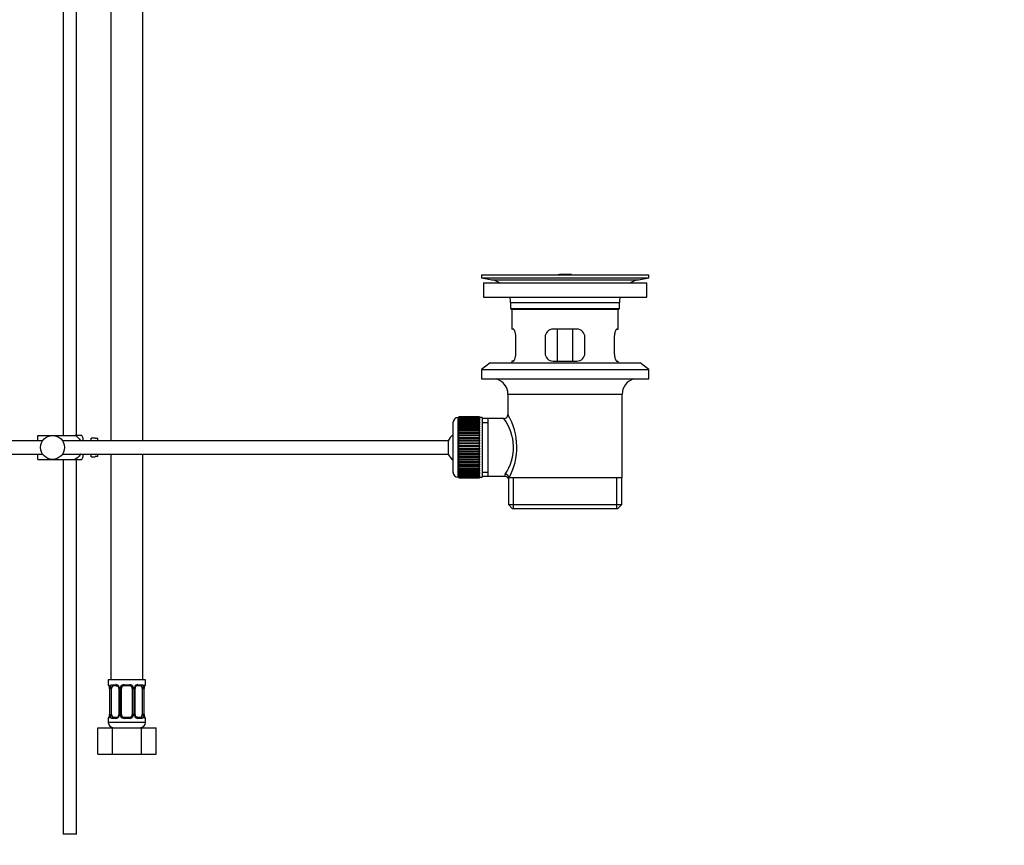
# Model space of a CAD drawing. Units: millimetres. Extents: x 0 to 1478, y 0 to 1758.
# Drawn here: x 1107 to 1478, y 733 to 1043 of the extents above; entities that cross this region are included whole.
import ezdxf
from ezdxf import colors
from ezdxf.entities.mleader import LeaderData, LeaderLine
from ezdxf.math import Vec2, Vec3

# ---------------------------------------------------------------- set-up
doc = ezdxf.new("R2010")
doc.units = ezdxf.units.MM
doc.layers.add('DV4_Défaut', color=7, linetype='Continuous')
doc.layers.add('Défaut', color=7, linetype='Continuous')

# ---------------------------------------------------------------- blocks, each defined once
blk = doc.blocks.new('_DOT')
at = {"color": 0}
blk.add_line((0, 0), (-1, 0), dxfattribs=at)
at = {"color": 0, "const_width": 0.333}
blk.add_lwpolyline([(-0.1665, 0, 1), (0.1665, 0, 1)], format="xyb", close=True, dxfattribs=at)
blk = doc.blocks.new('SE3')
at = {"layer": 'DV4_Défaut', "color": 7, "linetype": 'Continuous'}
for p, q in [((1123.5, 1157.81), (1123.5, 886.81)), ((1128.5, 886.81), (1128.5, 1157.81)), ((1141.5, 1098.81), (1141.5, 884.81)), ((1153.5, 884.81), (1153.5, 1098.81)), ((1281, 947.31), (1344, 947.31)), ((1281, 947.31), (1281, 946.11)), ((1281, 946.11), (1344, 946.11)), ((1281, 946.11), (1284.9, 945.38)), ((1309.88, 947.31), (1309.88, 947.32)), ((1310.88, 947.35), (1310.88, 947.31)), ((1314.88, 947.31), (1314.88, 947.32)), ((1340.11, 945.38), (1344, 946.11)), ((1344, 946.11), (1344, 947.31)), ((1281.75, 944.31), (1343.25, 944.31)), ((1281.75, 944.31), (1281.75, 938.81)), ((1284.9, 945.38), (1340.11, 945.38)), ((1343.25, 938.81), (1343.25, 944.31)), ((1281.75, 938.81), (1343.25, 938.81)), ((1292, 936.81), (1333, 936.81)), ((1292, 936.81), (1292, 934.61)), ((1292, 934.61), (1333, 934.61)), ((1292, 934.61), (1292.3, 934.31)), ((1332.7, 934.31), (1333, 934.61)), ((1333, 934.61), (1333, 936.81)), ((1292.3, 934.31), (1332.7, 934.31)), ((1292.5, 934.31), (1292.5, 926.81)), ((1332.5, 926.81), (1332.5, 934.31)), ((1293.02, 926.81), (1292.5, 926.81)), ((1293.96, 917.81), (1293.96, 923.81)), ((1305, 923.81), (1305, 917.81)), ((1317, 926.81), (1308, 926.81)), ((1309.65, 914.81), (1309.65, 926.81)), ((1315.36, 926.81), (1315.36, 914.81)), ((1320, 917.81), (1320, 923.81)), ((1331.05, 923.81), (1331.05, 917.81)), ((1331.99, 926.81), (1332.5, 926.81)), ((1284.25, 914.11), (1281, 911.61)), ((1284.25, 914.11), (1340.75, 914.11)), ((1293.02, 914.81), (1292.5, 914.81)), ((1292.5, 914.81), (1292.5, 914.11)), ((1308, 914.81), (1317, 914.81)), ((1331.99, 914.81), (1332.5, 914.81)), ((1332.5, 914.11), (1332.5, 914.81)), ((1344, 911.61), (1340.75, 914.11)), ((1281, 911.61), (1344, 911.61)), ((1281, 911.61), (1281, 908.11)), ((1344, 908.11), (1344, 911.61)), ((1281, 908.11), (1344, 908.11)), ((1291, 902.31), (1334, 902.31)), ((1291, 902.31), (1291, 894.63)), ((1334, 870.81), (1334, 902.31)), ((1280.3, 893.81), (1272.5, 893.81)), ((1272.5, 893.78), (1272.5, 893.81)), ((1272.5, 893.74), (1272.5, 893.78)), ((1272.5, 893.78), (1280.3, 893.78)), ((1280.3, 893.74), (1272.5, 893.74)), ((1272.5, 893.67), (1272.5, 893.74)), ((1272.5, 893.58), (1272.5, 893.67)), ((1272.5, 893.67), (1280.3, 893.67)), ((1280.3, 893.78), (1280.3, 893.81)), ((1280.3, 893.78), (1280.3, 893.74)), ((1280.3, 893.67), (1280.3, 893.74)), ((1280.3, 893.67), (1280.3, 893.58)), ((1270.3, 891.56), (1270.3, 873.06)), ((1272.3, 871.06), (1272.3, 893.56)), ((1272.5, 893.56), (1272.3, 893.56)), ((1280.3, 893.58), (1272.5, 893.58)), ((1272.5, 893.46), (1272.5, 893.58)), ((1272.5, 893.33), (1272.5, 893.46)), ((1272.5, 893.46), (1280.3, 893.46)), ((1280.3, 893.33), (1272.5, 893.33)), ((1272.5, 893.16), (1272.5, 893.33)), ((1272.5, 893), (1272.5, 893.16)), ((1272.5, 893.16), (1280.3, 893.16)), ((1280.3, 893), (1272.5, 893)), ((1272.5, 892.77), (1272.5, 893)), ((1272.5, 892.57), (1272.5, 892.77)), ((1272.5, 892.77), (1280.3, 892.77)), ((1280.3, 892.57), (1272.5, 892.57)), ((1272.5, 892.3), (1272.5, 892.57)), ((1272.5, 892.06), (1272.5, 892.3)), ((1272.5, 892.3), (1280.3, 892.3)), ((1280.3, 892.06), (1272.5, 892.06)), ((1272.5, 891.75), (1272.5, 892.06)), ((1272.5, 891.48), (1272.5, 891.75)), ((1272.5, 891.75), (1280.3, 891.75)), ((1280.3, 891.48), (1272.5, 891.48)), ((1272.5, 891.12), (1272.5, 891.48)), ((1272.5, 890.82), (1272.5, 891.12)), ((1272.5, 891.12), (1280.3, 891.12)), ((1280.3, 890.82), (1272.5, 890.82)), ((1272.5, 890.43), (1272.5, 890.82)), ((1272.5, 890.09), (1272.5, 890.43)), ((1272.5, 890.43), (1280.3, 890.43)), ((1280.3, 890.09), (1272.5, 890.09)), ((1272.5, 889.66), (1272.5, 890.09)), ((1280.3, 893.46), (1280.3, 893.58)), ((1281.3, 893.56), (1280.3, 893.56)), ((1280.3, 893.46), (1280.3, 893.33)), ((1280.3, 893.16), (1280.3, 893.33)), ((1280.3, 893.16), (1280.3, 893)), ((1280.3, 892.77), (1280.3, 893)), ((1280.3, 892.77), (1280.3, 892.57)), ((1280.3, 892.3), (1280.3, 892.57)), ((1280.3, 892.3), (1280.3, 892.06)), ((1280.3, 891.75), (1280.3, 892.06)), ((1280.3, 891.75), (1280.3, 891.48)), ((1280.3, 891.12), (1280.3, 891.48)), ((1280.3, 891.12), (1280.3, 890.82)), ((1280.3, 890.43), (1280.3, 890.82)), ((1280.3, 890.43), (1280.3, 890.09)), ((1280.3, 889.66), (1280.3, 890.09)), ((1281.3, 893.56), (1281.3, 871.06)), ((1283.5, 893.16), (1281.3, 893.16)), ((1281.3, 891.63), (1283.5, 891.63)), ((1289.52, 893.16), (1283.5, 893.16)), ((1283.5, 871.46), (1283.5, 893.16)), ((1114, 886.81), (1119.5, 886.81)), ((1114, 884.81), (1114, 886.81)), ((1119.5, 886.81), (1127.87, 886.81)), ((1130.52, 886.81), (1127.87, 886.81)), ((1272.5, 889.33), (1272.5, 889.66)), ((1272.5, 889.66), (1280.3, 889.66)), ((1272.5, 889.33), (1280.3, 889.33)), ((1272.5, 889.3), (1272.5, 889.33)), ((1280.3, 889.3), (1272.5, 889.3)), ((1272.5, 888.84), (1272.5, 889.3)), ((1272.5, 888.51), (1272.5, 888.84)), ((1272.5, 888.84), (1280.3, 888.84)), ((1272.5, 888.51), (1280.3, 888.51)), ((1272.5, 888.45), (1272.5, 888.51)), ((1280.3, 888.45), (1272.5, 888.45)), ((1272.5, 887.96), (1272.5, 888.45)), ((1272.5, 887.64), (1272.5, 887.96)), ((1272.5, 887.96), (1280.3, 887.96)), ((1272.5, 887.64), (1280.3, 887.64)), ((1272.5, 887.56), (1272.5, 887.64)), ((1280.3, 887.56), (1272.5, 887.56)), ((1272.5, 887.04), (1272.5, 887.56)), ((1272.5, 886.73), (1272.5, 887.04)), ((1272.5, 887.04), (1280.3, 887.04)), ((1272.5, 886.73), (1280.3, 886.73)), ((1272.5, 886.62), (1272.5, 886.73)), ((1280.3, 886.62), (1272.5, 886.62)), ((1272.5, 886.09), (1272.5, 886.62)), ((1280.3, 889.66), (1280.3, 889.33)), ((1280.3, 889.33), (1280.3, 889.3)), ((1280.3, 888.84), (1280.3, 889.3)), ((1280.3, 888.84), (1280.3, 888.51)), ((1280.3, 888.51), (1280.3, 888.45)), ((1280.3, 887.96), (1280.3, 888.45)), ((1280.3, 887.96), (1280.3, 887.64)), ((1280.3, 887.64), (1280.3, 887.56)), ((1280.3, 887.04), (1280.3, 887.56)), ((1280.3, 887.04), (1280.3, 886.73)), ((1280.3, 886.73), (1280.3, 886.62)), ((1280.3, 886.09), (1280.3, 886.62)), ((1115.76, 884.81), (994.6, 884.81)), ((1268.55, 884.81), (1123.25, 884.81)), ((1131, 884.81), (1131, 885.81)), ((1134, 884.81), (1134, 885.81)), ((1135.6, 885.81), (1134, 885.81)), ((1135.6, 885.78), (1135.6, 885.81)), ((1135.6, 885.78), (1136.6, 885.78)), ((1136.6, 884.81), (1136.6, 885.78)), ((1268.55, 879.81), (1268.55, 884.81)), ((1272.5, 885.79), (1272.5, 886.09)), ((1272.5, 886.09), (1280.3, 886.09)), ((1272.5, 885.79), (1280.3, 885.79)), ((1272.5, 885.65), (1272.5, 885.79)), ((1280.3, 885.65), (1272.5, 885.65)), ((1272.5, 885.1), (1272.5, 885.65)), ((1272.5, 884.82), (1272.5, 885.1)), ((1272.5, 885.1), (1280.3, 885.1)), ((1272.5, 884.82), (1280.3, 884.82)), ((1272.5, 884.65), (1272.5, 884.82)), ((1280.3, 884.65), (1272.5, 884.65)), ((1272.5, 884.09), (1272.5, 884.65)), ((1272.5, 883.82), (1272.5, 884.09)), ((1272.5, 884.09), (1280.3, 884.09)), ((1272.5, 883.82), (1280.3, 883.82)), ((1272.5, 883.63), (1272.5, 883.82)), ((1280.3, 883.63), (1272.5, 883.63)), ((1272.5, 883.06), (1272.5, 883.63)), ((1272.5, 882.82), (1272.5, 883.06)), ((1272.5, 883.06), (1280.3, 883.06)), ((1272.5, 882.82), (1280.3, 882.82)), ((1272.5, 882.6), (1272.5, 882.82)), ((1280.3, 882.6), (1272.5, 882.6)), ((1272.5, 882.03), (1272.5, 882.6)), ((1280.3, 886.09), (1280.3, 885.79)), ((1280.3, 885.79), (1280.3, 885.65)), ((1280.3, 885.1), (1280.3, 885.65)), ((1280.3, 885.1), (1280.3, 884.82)), ((1280.3, 884.82), (1280.3, 884.65)), ((1280.3, 884.09), (1280.3, 884.65)), ((1280.3, 884.09), (1280.3, 883.82)), ((1280.3, 883.82), (1280.3, 883.63)), ((1280.3, 883.06), (1280.3, 883.63)), ((1280.3, 883.06), (1280.3, 882.82)), ((1280.3, 882.82), (1280.3, 882.6)), ((1280.3, 882.03), (1280.3, 882.6)), ((994.6, 879.81), (1115.76, 879.81)), ((1114, 877.81), (1114, 879.81)), ((1123.25, 879.81), (1268.55, 879.81)), ((1131, 878.81), (1131, 879.81)), ((1134, 878.81), (1134, 879.81)), ((1135.6, 878.85), (1135.6, 878.81)), ((1136.6, 878.85), (1135.6, 878.85)), ((1136.6, 878.85), (1136.6, 879.81)), ((1141.5, 879.81), (1141.5, 794.81)), ((1153.5, 794.81), (1153.5, 879.81)), ((1272.5, 881.81), (1272.5, 882.03)), ((1272.5, 882.03), (1280.3, 882.03)), ((1272.5, 881.81), (1280.3, 881.81)), ((1272.5, 881.57), (1272.5, 881.81)), ((1280.3, 881.57), (1272.5, 881.57)), ((1272.5, 881), (1272.5, 881.57)), ((1272.5, 880.8), (1272.5, 881)), ((1272.5, 881), (1280.3, 881)), ((1272.5, 880.8), (1280.3, 880.8)), ((1272.5, 880.54), (1272.5, 880.8)), ((1280.3, 880.54), (1272.5, 880.54)), ((1272.5, 879.98), (1272.5, 880.54)), ((1272.5, 879.81), (1272.5, 879.98)), ((1272.5, 879.98), (1280.3, 879.98)), ((1272.5, 879.81), (1280.3, 879.81)), ((1272.5, 879.53), (1272.5, 879.81)), ((1280.3, 879.53), (1272.5, 879.53)), ((1272.5, 878.98), (1272.5, 879.53)), ((1272.5, 878.84), (1272.5, 878.98)), ((1272.5, 878.98), (1280.3, 878.98)), ((1272.5, 878.84), (1280.3, 878.84)), ((1272.5, 878.54), (1272.5, 878.84)), ((1280.3, 882.03), (1280.3, 881.81)), ((1280.3, 881.81), (1280.3, 881.57)), ((1280.3, 881), (1280.3, 881.57)), ((1280.3, 881), (1280.3, 880.8)), ((1280.3, 880.8), (1280.3, 880.54)), ((1280.3, 879.98), (1280.3, 880.54)), ((1280.3, 879.98), (1280.3, 879.81)), ((1280.3, 879.81), (1280.3, 879.53)), ((1280.3, 878.98), (1280.3, 879.53)), ((1280.3, 878.98), (1280.3, 878.84)), ((1280.3, 878.84), (1280.3, 878.54)), ((1114, 877.81), (1119.5, 877.81)), ((1119.5, 877.81), (1127.87, 877.81)), ((1123.5, 877.81), (1123.5, 736.81)), ((1127.87, 877.81), (1130.52, 877.81)), ((1128.5, 736.81), (1128.5, 877.81)), ((1134, 878.81), (1135.6, 878.81)), ((1280.3, 878.54), (1272.5, 878.54)), ((1272.5, 878.01), (1272.5, 878.54)), ((1272.5, 877.89), (1272.5, 878.01)), ((1272.5, 878.01), (1280.3, 878.01)), ((1272.5, 877.89), (1280.3, 877.89)), ((1272.5, 877.58), (1272.5, 877.89)), ((1280.3, 877.58), (1272.5, 877.58)), ((1272.5, 877.07), (1272.5, 877.58)), ((1272.5, 876.98), (1272.5, 877.07)), ((1272.5, 877.07), (1280.3, 877.07)), ((1272.5, 876.98), (1280.3, 876.98)), ((1272.5, 876.66), (1272.5, 876.98)), ((1280.3, 876.66), (1272.5, 876.66)), ((1272.5, 876.17), (1272.5, 876.66)), ((1272.5, 876.11), (1272.5, 876.17)), ((1272.5, 876.17), (1280.3, 876.17)), ((1272.5, 876.11), (1280.3, 876.11)), ((1272.5, 875.79), (1272.5, 876.11)), ((1280.3, 875.79), (1272.5, 875.79)), ((1272.5, 875.33), (1272.5, 875.79)), ((1272.5, 875.3), (1272.5, 875.33)), ((1272.5, 875.33), (1280.3, 875.33)), ((1272.5, 875.3), (1280.3, 875.3)), ((1272.5, 874.96), (1272.5, 875.3)), ((1280.3, 878.01), (1280.3, 878.54)), ((1280.3, 878.01), (1280.3, 877.89)), ((1280.3, 877.89), (1280.3, 877.58)), ((1280.3, 877.07), (1280.3, 877.58)), ((1280.3, 877.07), (1280.3, 876.98)), ((1280.3, 876.98), (1280.3, 876.66)), ((1280.3, 876.17), (1280.3, 876.66)), ((1280.3, 876.17), (1280.3, 876.11)), ((1280.3, 876.11), (1280.3, 875.79)), ((1280.3, 875.33), (1280.3, 875.79)), ((1280.3, 875.33), (1280.3, 875.3)), ((1280.3, 875.3), (1280.3, 874.96)), ((1280.3, 874.96), (1272.5, 874.96)), ((1272.5, 874.53), (1272.5, 874.96)), ((1272.5, 874.53), (1280.3, 874.53)), ((1272.5, 874.2), (1272.5, 874.53)), ((1280.3, 874.2), (1272.5, 874.2)), ((1272.5, 873.81), (1272.5, 874.2)), ((1272.5, 873.81), (1280.3, 873.81)), ((1272.5, 873.5), (1272.5, 873.81)), ((1280.3, 873.5), (1272.5, 873.5)), ((1272.5, 873.15), (1272.5, 873.5)), ((1272.5, 873.15), (1280.3, 873.15)), ((1272.5, 872.87), (1272.5, 873.15)), ((1280.3, 872.87), (1272.5, 872.87)), ((1272.5, 872.56), (1272.5, 872.87)), ((1272.5, 872.56), (1280.3, 872.56)), ((1272.5, 872.32), (1272.5, 872.56)), ((1280.3, 872.32), (1272.5, 872.32)), ((1272.5, 872.05), (1272.5, 872.32)), ((1272.5, 872.05), (1280.3, 872.05)), ((1272.5, 871.85), (1272.5, 872.05)), ((1280.3, 871.85), (1272.5, 871.85)), ((1272.5, 871.63), (1272.5, 871.85)), ((1272.5, 871.63), (1280.3, 871.63)), ((1272.5, 871.47), (1272.5, 871.63)), ((1280.3, 871.47), (1272.5, 871.47)), ((1272.5, 871.29), (1272.5, 871.47)), ((1280.3, 874.53), (1280.3, 874.96)), ((1280.3, 874.53), (1280.3, 874.2)), ((1280.3, 873.81), (1280.3, 874.2)), ((1280.3, 873.81), (1280.3, 873.5)), ((1280.3, 873.15), (1280.3, 873.5)), ((1280.3, 873.15), (1280.3, 872.87)), ((1280.3, 872.56), (1280.3, 872.87)), ((1280.3, 872.56), (1280.3, 872.32)), ((1280.3, 872.05), (1280.3, 872.32)), ((1280.3, 872.05), (1280.3, 871.85)), ((1280.3, 871.63), (1280.3, 871.85)), ((1280.3, 871.63), (1280.3, 871.47)), ((1280.3, 871.29), (1280.3, 871.47)), ((1281.3, 873), (1283.5, 873)), ((1281.3, 871.46), (1283.5, 871.46)), ((1283.5, 871.46), (1289.77, 871.46)), ((1272.3, 871.06), (1272.5, 871.06)), ((1272.5, 871.29), (1280.3, 871.29)), ((1272.5, 871.17), (1272.5, 871.29)), ((1280.3, 871.17), (1272.5, 871.17)), ((1272.5, 871.04), (1272.5, 871.17)), ((1272.5, 871.04), (1280.3, 871.04)), ((1272.5, 870.96), (1272.5, 871.04)), ((1280.3, 870.96), (1272.5, 870.96)), ((1272.5, 870.88), (1272.5, 870.96)), ((1272.5, 870.88), (1280.3, 870.88)), ((1272.5, 870.84), (1272.5, 870.88)), ((1280.3, 870.84), (1272.5, 870.84)), ((1272.5, 870.81), (1272.5, 870.84)), ((1272.5, 870.81), (1280.3, 870.81)), ((1280.3, 871.29), (1280.3, 871.17)), ((1280.3, 871.04), (1280.3, 871.17)), ((1280.3, 871.06), (1281.3, 871.06)), ((1280.3, 871.04), (1280.3, 870.96)), ((1280.3, 870.88), (1280.3, 870.96)), ((1280.3, 870.88), (1280.3, 870.84)), ((1280.3, 870.81), (1280.3, 870.84)), ((1291.01, 870.81), (1291.42, 870.81)), ((1291.15, 870.81), (1291.15, 860.81)), ((1334, 870.81), (1291.42, 870.81)), ((1293.03, 859.31), (1293.03, 870.81)), ((1331.98, 859.31), (1331.98, 870.81)), ((1333.85, 860.81), (1333.85, 870.81)), ((1291.15, 860.81), (1333.85, 860.81)), ((1291.15, 860.81), (1292.65, 859.31)), ((1332.35, 859.31), (1333.85, 860.81)), ((1292.65, 859.31), (1332.35, 859.31)), ((1154.5, 794.81), (1140.5, 794.81)), ((1140.5, 794.81), (1140.5, 793.01)), ((1154.5, 793.01), (1154.5, 794.81)), ((1140.59, 793.01), (1140.5, 793.01)), ((1140.98, 791.61), (1140.96, 791.61)), ((1140.96, 791.61), (1140.96, 781.74)), ((1140.98, 791.61), (1140.98, 781.74)), ((1141.1, 781.74), (1141.1, 791.61)), ((1141.71, 791.61), (1141.1, 791.61)), ((1141.71, 781.74), (1141.71, 791.61)), ((1141.86, 793.01), (1143.36, 793.01)), ((1143.6, 792.61), (1142.18, 792.61)), ((1144.45, 791.61), (1144.69, 791.61)), ((1144.45, 791.61), (1144.45, 781.74)), ((1144.69, 791.61), (1144.69, 781.74)), ((1144.96, 781.74), (1144.96, 791.61)), ((1145.5, 791.61), (1144.96, 791.61)), ((1145.5, 781.74), (1145.5, 791.61)), ((1146.44, 793.01), (1148.57, 793.01)), ((1148.5, 792.61), (1146.5, 792.61)), ((1149.5, 791.61), (1149.5, 781.74)), ((1149.5, 791.61), (1150.05, 791.61)), ((1150.05, 791.61), (1150.05, 781.74)), ((1150.32, 781.74), (1150.32, 791.61)), ((1150.56, 791.61), (1150.32, 791.61)), ((1150.56, 781.74), (1150.56, 791.61)), ((1152.83, 792.61), (1151.41, 792.61)), ((1151.65, 793.01), (1153.15, 793.01)), ((1153.3, 791.61), (1153.3, 781.74)), ((1153.3, 791.61), (1153.91, 791.61)), ((1153.91, 791.61), (1153.91, 781.74)), ((1154.03, 781.74), (1154.03, 791.61)), ((1154.03, 791.61), (1154.05, 791.61)), ((1154.05, 781.74), (1154.05, 791.61)), ((1154.5, 793.01), (1154.42, 793.01)), ((1140.5, 780.34), (1140.59, 780.34)), ((1140.5, 780.34), (1140.5, 778.81)), ((1154.5, 778.81), (1140.5, 778.81)), ((1140.96, 781.74), (1140.98, 781.74)), ((1141.1, 781.74), (1141.71, 781.74)), ((1143.36, 780.34), (1141.86, 780.34)), ((1142.18, 780.74), (1143.6, 780.74)), ((1144.69, 781.74), (1144.45, 781.74)), ((1144.96, 781.74), (1145.5, 781.74)), ((1148.57, 780.34), (1146.44, 780.34)), ((1146.5, 780.74), (1148.5, 780.74)), ((1150.05, 781.74), (1149.5, 781.74)), ((1150.32, 781.74), (1150.56, 781.74)), ((1151.41, 780.74), (1152.83, 780.74)), ((1153.15, 780.34), (1151.65, 780.34)), ((1153.91, 781.74), (1153.3, 781.74)), ((1154.05, 781.74), (1154.03, 781.74)), ((1154.42, 780.34), (1154.5, 780.34)), ((1154.5, 778.81), (1154.5, 780.34)), ((1136.54, 776.81), (1142.02, 776.81)), ((1136.54, 766.81), (1136.54, 776.81)), ((1142.02, 776.81), (1152.99, 776.81)), ((1142.02, 766.81), (1142.02, 776.81)), ((1152.99, 776.81), (1158.47, 776.81)), ((1152.99, 766.81), (1152.99, 776.81)), ((1158.47, 766.81), (1158.47, 776.81)), ((1136.54, 766.81), (1142.02, 766.81)), ((1142.02, 766.81), (1152.99, 766.81)), ((1152.99, 766.81), (1158.47, 766.81)), ((1128.5, 736.81), (1123.5, 736.81))]:
    blk.add_line(p, q, dxfattribs=at)
blk.add_circle((1119.5, 882.31), 4.5, dxfattribs=at)
for centre, radius, start, end in [((1312.5, 870.95), 76.41, 91.2181, 91.9682), ((1312.5, 870.95), 76.41, 88.2183, 91.2182), ((1283.29, 936.81), 8.72, 59.3385, 79.3603), ((1341.72, 936.81), 8.72, 100.6397, 120.6615), ((1283.29, 936.81), 8.72, 0, 13.2609), ((1341.72, 936.81), 8.72, 166.7391, 180), ((1308, 923.81), 3, 90, 180), ((1317, 923.81), 3, 0, 90), ((1308, 917.81), 3, 180, 270), ((1317, 917.81), 3, 270, 0), ((1285, 902.31), 6, 0, 75.1649), ((1340, 902.31), 6, 104.8351, 180), ((1289.51, 894.64), 1.48, 270.1304, 359.5762), ((1270.15, 882.37), 24.21, 331.4843, 30.5142), ((1272.3, 891.56), 2, 90, 180), ((1275.04, 882.37), 18.04, 325.7152, 36.7182), ((1126.85, 884.41), 4.39, 18.6358, 33.2071), ((1274, 882.31), 6, 128.0731, 155.3757), ((1274, 882.31), 6, 204.6243, 231.9269), ((1126.85, 880.21), 4.39, 326.7706, 341.3642), ((1272.3, 873.06), 2, 180, 270), ((1290.91, 871.58), 1.14, 146.7424, 186.0182), ((1289.83, 870.05), 1.4, 31.6309, 92.8704), ((1140.9, 793.01), 0.4, 180, 270), ((1137.63, 791.62), 3.35, 359.8705, 10.2708), ((1143.87, 791.63), 2.78, 167.8078, 180.3687), ((1143.3, 791.63), 1.39, 25.1473, 87.3249), ((1143.75, 791.68), 0.698, 354.5175, 31.2865), ((1143.31, 791.61), 1.38, 359.8791, 25.9211), ((1146.3, 791.62), 1.34, 153.3511, 180.1815), ((1146.43, 791.52), 1.49, 89.2905, 152.1251), ((1146.5, 791.61), 1, 154.4167, 180), ((1146.5, 791.61), 1, 90, 154.4167), ((1148.5, 791.61), 1, 25.5833, 90), ((1148.58, 791.52), 1.49, 27.8747, 90.7097), ((1148.5, 791.61), 1, 0, 25.5833), ((1148.71, 791.62), 1.34, 359.817, 26.6505), ((1151.7, 791.61), 1.38, 154.0799, 180.1199), ((1151.71, 791.63), 1.39, 92.6748, 154.853), ((1151.31, 791.68), 0.743, 150.4783, 185.1833), ((1151.5, 791.68), 0.93, 94.8141, 165.5343), ((1151.14, 791.63), 2.78, 359.628, 12.1955), ((1157.38, 791.62), 3.35, 169.7304, 180.1284), ((1154.1, 793.01), 0.4, 270, 0), ((1140.9, 780.34), 0.4, 90, 180), ((1142.5, 778.81), 2, 180, 270), ((1137.63, 781.73), 3.35, 349.7304, 0.1284), ((1143.87, 781.72), 2.78, 179.628, 192.1955), ((1143.3, 781.72), 1.39, 272.6748, 334.853), ((1143.51, 781.66), 0.929, 274.8324, 345.5365), ((1143.7, 781.67), 0.741, 330.4663, 5.1774), ((1143.31, 781.73), 1.38, 334.0799, 0.1199), ((1146.3, 781.73), 1.34, 179.817, 206.6505), ((1146.43, 781.83), 1.49, 207.8747, 270.7097), ((1146.5, 781.74), 1, 180, 205.5833), ((1146.5, 781.74), 1, 205.5833, 270), ((1148.5, 781.74), 1, 270, 334.4167), ((1148.58, 781.83), 1.49, 269.2905, 332.1251), ((1148.5, 781.74), 1, 334.4167, 0), ((1148.71, 781.73), 1.34, 333.3511, 0.1815), ((1151.7, 781.73), 1.38, 179.8791, 205.9211), ((1151.71, 781.72), 1.39, 205.1473, 267.3249), ((1151.26, 781.67), 0.699, 174.4657, 211.3125), ((1152.5, 778.81), 2, 270, 0), ((1151.14, 781.72), 2.78, 347.8078, 0.3687), ((1157.38, 781.73), 3.35, 179.8705, 190.2708), ((1154.1, 780.34), 0.4, 0, 90)]:
    blk.add_arc(centre, radius, start, end, dxfattribs=at)
for centre, major_axis, ratio, start_param, end_param in [((1289.95, 870.81), (1.34, -0.68), 0.915492, 0.508148, 2.007514), ((1140.98, 793.01), (0, -0.4), 0.988455, 4.712389, 5.616474), ((1141.52, 792.22), (0.391, -0.084), 0.411702, 3.62283, 5.508006), ((1142.41, 791.61), (0, -1), 0.707107, 4.265876, 4.712389), ((1142.41, 791.61), (0, -1), 0.707107, 3.141593, 4.265876), ((1142.18, 793.01), (0, -0.4), 0.806081, 4.712389, 6.283185), ((1143.6, 793.01), (0, -0.4), 0.591806, 4.712389, 6.283185), ((1144.72, 792.22), (0.363, 0.168), 0.191543, 1.963754, 3.155745), ((1145.24, 792.22), (0.361, -0.173), 0.155676, 4.398009, 6.283185), ((1146.5, 793.01), (0, -0.4), 0.151515, 4.712389, 6.283185), ((1148.5, 793.01), (0, -0.4), 0.151515, 0, 1.570796), ((1149.77, 792.22), (-0.361, -0.173), 0.155676, 0, 1.885177), ((1150.29, 792.22), (-0.363, 0.168), 0.191543, 3.126751, 4.319431), ((1151.41, 793.01), (0, -0.4), 0.591806, 0, 1.570796), ((1152.6, 791.61), (0, 1), 0.707107, 5.158902, 6.283185), ((1152.83, 793.01), (0, -0.4), 0.806081, 0, 1.570796), ((1153.49, 792.22), (-0.391, -0.084), 0.411702, 0.775179, 2.660356), ((1152.6, 791.61), (0, 1), 0.707107, 4.712389, 5.158902), ((1153.7, 792.22), (-0.394, 0.069), 0.426558, 3.126044, 3.530367), ((1154.03, 793.01), (0, -0.4), 0.988455, 0.669425, 1.570796), ((1140.98, 780.34), (0, -0.4), 0.988455, 3.805363, 4.712389), ((1141.3, 781.13), (0.394, -0.069), 0.426558, 3.126316, 3.530367), ((1141.52, 781.13), (-0.391, -0.084), 0.411702, 3.916772, 5.801948), ((1142.41, 781.74), (0, -1), 0.707107, 4.712389, 5.158902), ((1142.41, 781.74), (0, -1), 0.707107, 5.158902, 6.283185), ((1142.18, 780.34), (0, -0.4), 0.806081, 3.141593, 4.712389), ((1143.6, 780.34), (0, -0.4), 0.591806, 3.141593, 4.712389), ((1144.72, 781.13), (0.363, -0.168), 0.191543, 3.118603, 4.319431), ((1145.24, 781.13), (-0.361, -0.173), 0.155676, 3.141593, 5.026769), ((1146.5, 780.34), (0, -0.4), 0.151515, 3.141593, 4.712389), ((1148.5, 780.34), (0, -0.4), 0.151515, 1.570796, 3.141593), ((1149.77, 781.13), (0.361, -0.173), 0.155676, 1.256416, 3.141593), ((1150.29, 781.13), (-0.363, -0.168), 0.191543, 1.963754, 2.979762), ((1150.29, 781.13), (-0.363, -0.168), 0.191543, 2.979762, 3.16356), ((1151.41, 780.34), (0, -0.4), 0.591806, 1.570796, 3.141593), ((1152.6, 781.74), (0, 1), 0.707107, 3.141593, 4.265876), ((1152.83, 780.34), (0, -0.4), 0.806081, 1.570796, 3.141593), ((1152.6, 781.74), (0, 1), 0.707107, 4.265876, 4.712389), ((1153.49, 781.13), (0.391, -0.084), 0.411702, 0.481237, 2.366414), ((1154.03, 780.34), (0, -0.4), 0.988455, 1.570796, 2.479649)]:
    blk.add_ellipse(centre, major_axis=major_axis, ratio=ratio, start_param=start_param, end_param=end_param, dxfattribs=at)
for points, knots in [([(1293.96, 923.81), (1293.96, 924.02), (1293.96, 924.21), (1293.92, 924.6), (1293.9, 924.8), (1293.84, 925.16), (1293.8, 925.34), (1293.72, 925.66), (1293.68, 925.81), (1293.58, 926.09), (1293.53, 926.21), (1293.42, 926.42), (1293.37, 926.51), (1293.26, 926.66), (1293.21, 926.72), (1293.11, 926.79), (1293.06, 926.81), (1293.02, 926.81)], [0, 0, 0, 0, 0.125, 0.125, 0.25, 0.25, 0.375, 0.375, 0.5, 0.5, 0.625, 0.625, 0.75, 0.75, 0.875, 0.875, 1, 1, 1, 1]), ([(1331.99, 926.81), (1331.95, 926.81), (1331.9, 926.79), (1331.8, 926.72), (1331.75, 926.66), (1331.64, 926.51), (1331.59, 926.42), (1331.48, 926.21), (1331.43, 926.09), (1331.33, 925.81), (1331.29, 925.67), (1331.21, 925.34), (1331.17, 925.17), (1331.11, 924.8), (1331.09, 924.61), (1331.05, 924.22), (1331.05, 924.02), (1331.05, 923.81)], [0, 0, 0, 0, 0.125, 0.125, 0.25, 0.25, 0.375, 0.375, 0.5, 0.5, 0.625, 0.625, 0.75, 0.75, 0.875, 0.875, 1, 1, 1, 1]), ([(1293.02, 914.81), (1293.06, 914.81), (1293.11, 914.83), (1293.21, 914.91), (1293.26, 914.96), (1293.37, 915.11), (1293.42, 915.2), (1293.53, 915.41), (1293.58, 915.54), (1293.68, 915.81), (1293.72, 915.96), (1293.8, 916.28), (1293.84, 916.46), (1293.9, 916.82), (1293.92, 917.01), (1293.96, 917.41), (1293.96, 917.61), (1293.96, 917.81)], [0, 0, 0, 0, 0.125, 0.125, 0.25, 0.25, 0.375, 0.375, 0.5, 0.5, 0.625, 0.625, 0.75, 0.75, 0.875, 0.875, 1, 1, 1, 1]), ([(1331.05, 917.81), (1331.05, 917.61), (1331.05, 917.41), (1331.09, 917.02), (1331.11, 916.83), (1331.17, 916.46), (1331.21, 916.29), (1331.29, 915.96), (1331.33, 915.81), (1331.43, 915.54), (1331.48, 915.42), (1331.59, 915.2), (1331.64, 915.11), (1331.75, 914.96), (1331.8, 914.91), (1331.9, 914.83), (1331.95, 914.81), (1331.99, 914.81)], [0, 0, 0, 0, 0.125, 0.125, 0.25, 0.25, 0.375, 0.375, 0.5, 0.5, 0.625, 0.625, 0.75, 0.75, 0.875, 0.875, 1, 1, 1, 1]), ([(1127.87, 886.81), (1128.76, 886.51), (1129.48, 885.82), (1129.94, 884.94), (1129.97, 884.89), (1129.99, 884.83)], [0, 0, 0, 0, 0.938663, 0.938663, 1, 1, 1, 1]), ([(1129.99, 879.79), (1129.96, 879.73), (1129.93, 879.68), (1129.47, 878.8), (1128.75, 878.11), (1127.87, 877.81)], [0, 0, 0, 0, 0.066506, 0.066506, 1, 1, 1, 1]), ([(1140.59, 793.01), (1140.61, 793.01), (1140.63, 792.99), (1140.69, 792.92), (1140.72, 792.87), (1140.78, 792.73), (1140.82, 792.65), (1140.88, 792.45), (1140.91, 792.34), (1140.93, 792.22)], [0, 0, 0, 0, 0.25, 0.25, 0.5, 0.5, 0.75, 0.75, 1, 1, 1, 1]), ([(1140.73, 792.72), (1140.73, 792.72), (1140.74, 792.7), (1140.78, 792.63), (1140.84, 792.45), (1140.9, 792.22), (1140.92, 792.06), (1140.93, 792.02)], [0, 0, 0, 0, 0.1122, 0.29476, 0.566432, 0.907971, 1, 1, 1, 1]), ([(1141.16, 792.22), (1141.19, 792.34), (1141.22, 792.45), (1141.31, 792.65), (1141.37, 792.73), (1141.49, 792.87), (1141.55, 792.92), (1141.7, 792.99), (1141.78, 793.01), (1141.86, 793.01)], [0, 0, 0, 0, 0.25, 0.25, 0.5, 0.5, 0.75, 0.75, 1, 1, 1, 1]), ([(1142.18, 792.61), (1142.13, 792.61), (1142.08, 792.6), (1141.99, 792.55), (1141.95, 792.51), (1141.85, 792.36), (1141.8, 792.22), (1141.78, 792.04)], [0, 0, 0, 0, 0.25, 0.25, 0.5, 0.5, 1, 1, 1, 1]), ([(1143.51, 792.6), (1143.56, 792.61), (1143.68, 792.62), (1143.92, 792.54), (1144.2, 792.34), (1144.3, 792.14), (1144.35, 792.04)], [0, 0, 0, 0, 0.167066, 0.459679, 0.768413, 1, 1, 1, 1]), ([(1153.23, 792.04), (1153.22, 792.13), (1153.2, 792.21), (1153.15, 792.35), (1153.12, 792.41), (1153.02, 792.56), (1152.93, 792.61), (1152.83, 792.61)], [0, 0, 0, 0, 0.25, 0.25, 0.5, 0.5, 1, 1, 1, 1]), ([(1153.15, 793.01), (1153.23, 793.01), (1153.31, 792.99), (1153.46, 792.92), (1153.52, 792.87), (1153.64, 792.73), (1153.7, 792.65), (1153.79, 792.45), (1153.82, 792.34), (1153.85, 792.22)], [0, 0, 0, 0, 0.25, 0.25, 0.5, 0.5, 0.75, 0.75, 1, 1, 1, 1]), ([(1154.08, 792.22), (1154.1, 792.34), (1154.13, 792.45), (1154.19, 792.65), (1154.23, 792.73), (1154.29, 792.87), (1154.32, 792.92), (1154.38, 792.99), (1154.4, 793.01), (1154.42, 793.01)], [0, 0, 0, 0, 0.25, 0.25, 0.5, 0.5, 0.75, 0.75, 1, 1, 1, 1]), ([(1154.1, 792.14), (1154.1, 792.17), (1154.13, 792.32), (1154.19, 792.53), (1154.26, 792.68), (1154.28, 792.72), (1154.28, 792.72), (1154.28, 792.72)], [0, 0, 0, 0, 0.0809407, 0.4778696, 0.8020903, 0.983179, 1, 1, 1, 1]), ([(1140.93, 781.13), (1140.91, 781.01), (1140.88, 780.9), (1140.82, 780.7), (1140.78, 780.62), (1140.72, 780.48), (1140.69, 780.43), (1140.63, 780.35), (1140.61, 780.34), (1140.59, 780.34)], [0, 0, 0, 0, 0.25, 0.25, 0.5, 0.5, 0.75, 0.75, 1, 1, 1, 1]), ([(1140.91, 781.2), (1140.9, 781.17), (1140.88, 781.03), (1140.82, 780.82), (1140.75, 780.67), (1140.73, 780.63), (1140.73, 780.63), (1140.73, 780.63)], [0, 0, 0, 0, 0.081007, 0.477908, 0.802105, 0.98318, 1, 1, 1, 1]), ([(1141.86, 780.34), (1141.78, 780.34), (1141.7, 780.35), (1141.55, 780.43), (1141.49, 780.48), (1141.37, 780.61), (1141.31, 780.7), (1141.22, 780.9), (1141.19, 781.01), (1141.16, 781.13)], [0, 0, 0, 0, 0.25, 0.25, 0.5, 0.5, 0.75, 0.75, 1, 1, 1, 1]), ([(1141.78, 781.3), (1141.79, 781.22), (1141.81, 781.14), (1141.86, 781), (1141.89, 780.94), (1141.99, 780.79), (1142.08, 780.74), (1142.18, 780.74)], [0, 0, 0, 0, 0.25, 0.25, 0.5, 0.5, 1, 1, 1, 1]), ([(1151.5, 780.74), (1151.45, 780.74), (1151.33, 780.73), (1151.08, 780.8), (1150.8, 781.02), (1150.7, 781.23), (1150.64, 781.34)], [0, 0, 0, 0, 0.162135, 0.44611, 0.745732, 1, 1, 1, 1]), ([(1152.83, 780.74), (1152.88, 780.74), (1152.93, 780.75), (1153.02, 780.8), (1153.06, 780.84), (1153.16, 780.99), (1153.21, 781.13), (1153.23, 781.3)], [0, 0, 0, 0, 0.25, 0.25, 0.5, 0.5, 1, 1, 1, 1]), ([(1153.85, 781.13), (1153.82, 781.01), (1153.79, 780.9), (1153.7, 780.7), (1153.64, 780.62), (1153.52, 780.48), (1153.46, 780.43), (1153.31, 780.35), (1153.23, 780.34), (1153.15, 780.34)], [0, 0, 0, 0, 0.25, 0.25, 0.5, 0.5, 0.75, 0.75, 1, 1, 1, 1]), ([(1154.28, 780.63), (1154.28, 780.63), (1154.27, 780.64), (1154.23, 780.72), (1154.17, 780.9), (1154.1, 781.13), (1154.09, 781.29), (1154.08, 781.33)], [0, 0, 0, 0, 0.1122, 0.29476, 0.566432, 0.907971, 1, 1, 1, 1]), ([(1154.42, 780.34), (1154.4, 780.34), (1154.38, 780.35), (1154.32, 780.43), (1154.29, 780.48), (1154.23, 780.61), (1154.19, 780.7), (1154.13, 780.9), (1154.1, 781.01), (1154.08, 781.13)], [0, 0, 0, 0, 0.25, 0.25, 0.5, 0.5, 0.75, 0.75, 1, 1, 1, 1])]:
    blk.add_open_spline(points, degree=3, knots=knots, dxfattribs=at)

msp = doc.modelspace()

# ---------------------------------------------------------------- block references
at = {"layer": 'Défaut'}
msp.add_blockref('SE3', (0, 0), dxfattribs=at)

# ---------------------------------------------------------------- leaders
at = {"layer": 'Défaut', "color": 7, "linetype": 'Continuous'}
ml = msp.add_multileader_mtext('Standard', dxfattribs=at)
ml.set_content('{\\pxsm0.9;\\fSolid Edge ISO|b1||i0||c0|p34;\\W1.;28/02/2024\\P}', color=256)
ml.set_leader_properties()
ml.set_arrow_properties(name='DOT')
ml.build(insert=Vec2(0, 0))
ml.multileader.update_dxf_attribs({"leader_type": 0, "dogleg_length": 0, "arrow_head_size": 12})
ctx = ml.context
ctx.base_point, ctx.char_height, ctx.arrow_head_size = Vec3(1390.41, 1750.83), 12, 12
notes = []
notes.append((ctx, [(0, (0, 0, 0), (0, 0), (1, 0), 1, [])]))
ctx.mtext.insert = Vec3(1392.41, 1756.83)
for ctx, leaders in notes:
    for number, flags, end, landing, length, lines in leaders:
        leader = LeaderData()
        leader.index, (leader.has_last_leader_line, leader.has_dogleg_vector, leader.attachment_direction) = number, flags
        leader.last_leader_point, leader.dogleg_vector, leader.dogleg_length = Vec3(end), Vec3(landing), length
        for number, points, colour, breaks in lines:
            line = LeaderLine()
            line.index, line.vertices, line.color, line.breaks = number, Vec3.list(points), colors.encode_raw_color(colour), breaks
            leader.lines.append(line)
        ctx.leaders.append(leader)

doc.saveas('drawing.dxf')
